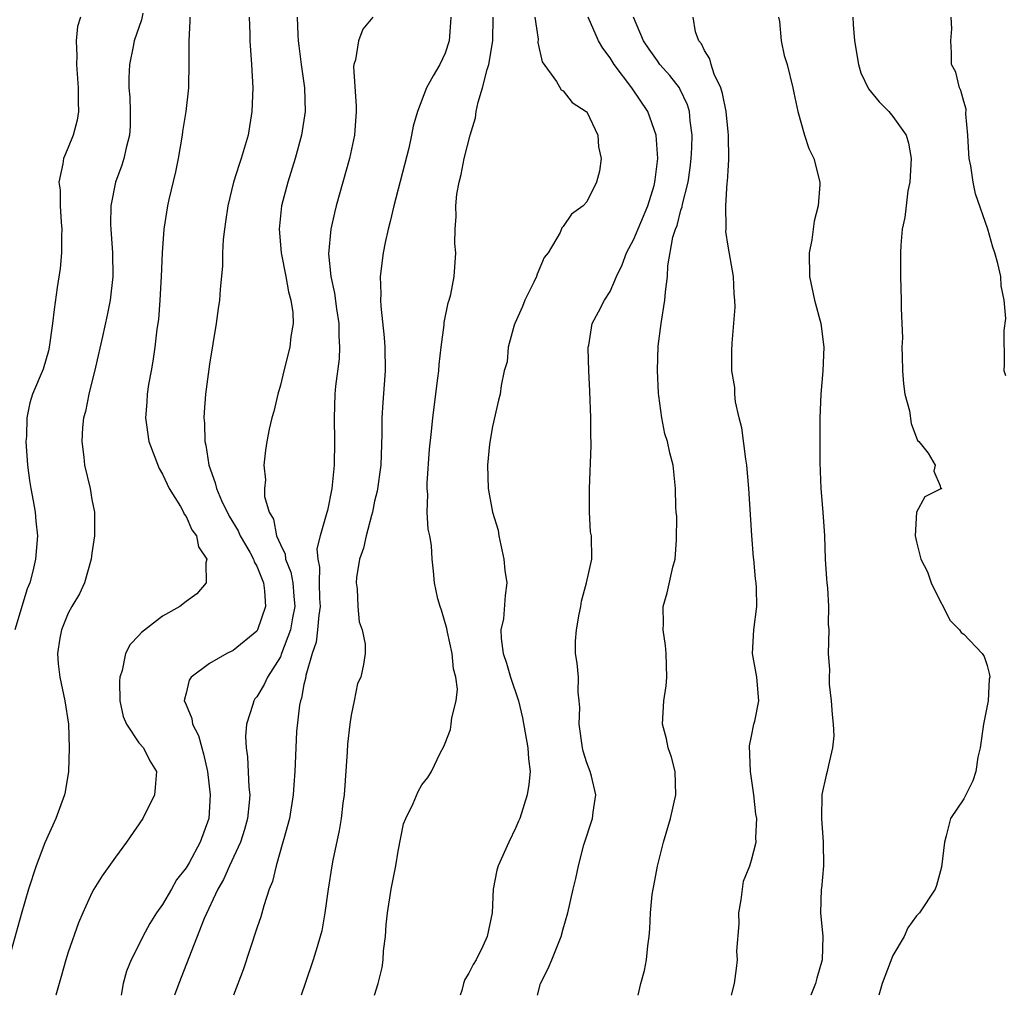
# Model space of a CAD drawing. Units: inches. Extents: x 2589000 to 2592000, y 1509000 to 1512000.
# Drawn here: x 2590567 to 2590650, y 1509000 to 1509083 of the extents above; entities that cross this region are included whole.
import ezdxf

# ---------------------------------------------------------------- set-up
doc = ezdxf.new("R2010")
doc.units = ezdxf.units.IN
doc.header["$MEASUREMENT"] = 0
doc.layers.add('LD25891509_2ft', color=111, linetype='Continuous')

msp = doc.modelspace()

# ---------------------------------------------------------------- linework, layer by layer
at = {"layer": 'LD25891509_2ft'}
for points, elevation in [([(2590577.332, 1509083.332), (2590577.225, 1509082.775), (2590576.599, 1509081), (2590576.513, 1509080.513), (2590576.195, 1509079), (2590576.133, 1509077.867), (2590576.146, 1509077), (2590576.214, 1509076.214), (2590576.267, 1509075), (2590576.246, 1509073.754), (2590576.204, 1509073), (2590575.911, 1509071.911), (2590575.719, 1509071), (2590575.546, 1509070.454), (2590575.019, 1509069), (2590574.616, 1509067), (2590574.591, 1509065.409), (2590574.6, 1509065), (2590574.745, 1509063), (2590574.772, 1509061), (2590574.549, 1509059), (2590574.296, 1509057.704), (2590573.908, 1509055.908), (2590573.303, 1509053.303), (2590572.737, 1509051), (2590572.471, 1509049.529), (2590572.306, 1509049), (2590572.196, 1509048.196), (2590572.14, 1509047), (2590572.323, 1509045.677), (2590572.37, 1509045), (2590572.849, 1509043), (2590573, 1509042.071), (2590573.213, 1509041), (2590573.237, 1509039), (2590573, 1509037.506), (2590572.944, 1509037), (2590572.386, 1509035), (2590571.946, 1509034.055), (2590571.313, 1509033), (2590571, 1509032.438), (2590570.43, 1509031), (2590570.296, 1509030.296), (2590570.087, 1509029), (2590570.142, 1509028.142), (2590570.278, 1509027), (2590570.715, 1509025), (2590571.005, 1509022.995), (2590571.081, 1509021), (2590571.017, 1509019), (2590570.728, 1509017.272), (2590570.67, 1509017), (2590569.948, 1509015), (2590569, 1509012.95), (2590568.263, 1509011), (2590567.622, 1509009), (2590567, 1509006.869), (2590565.719, 1509002.281)], 8530), ([(2590572.036, 1509083), (2590571.779, 1509082.221), (2590571.677, 1509081), (2590571.729, 1509079.729), (2590571.69, 1509079), (2590571.85, 1509077), (2590571.83, 1509075.83), (2590571.864, 1509075), (2590571.742, 1509074.258), (2590571.412, 1509073), (2590571, 1509071.955), (2590570.596, 1509071), (2590570.552, 1509070.553), (2590570.194, 1509069), (2590570.32, 1509068.32), (2590570.315, 1509067), (2590570.393, 1509065.606), (2590570.467, 1509065), (2590570.437, 1509064.437), (2590570.428, 1509063), (2590570.324, 1509061.676), (2590570.062, 1509060.062), (2590569.79, 1509058.21), (2590569.661, 1509057), (2590569.384, 1509055), (2590569.318, 1509054.682), (2590568.857, 1509053.142), (2590567.964, 1509051), (2590567.73, 1509050.27), (2590567.485, 1509049), (2590567.445, 1509047.445), (2590567.404, 1509047), (2590567.528, 1509045), (2590567.699, 1509043.699), (2590567.824, 1509043), (2590568.034, 1509041.966), (2590568.191, 1509041), (2590568.241, 1509040.241), (2590568.379, 1509039), (2590568.212, 1509037), (2590567.991, 1509035.991), (2590567.726, 1509035), (2590567.515, 1509034.485), (2590566.476, 1509031)], 8532), ([(2590581.327, 1509083), (2590581.326, 1509082.675), (2590581.223, 1509081), (2590581.23, 1509079.23), (2590581.244, 1509079), (2590581.201, 1509077.201), (2590581.211, 1509077), (2590580.968, 1509075), (2590580.696, 1509073.304), (2590580.672, 1509073), (2590580.336, 1509071), (2590580.112, 1509069.888), (2590579.526, 1509067.526), (2590579.412, 1509067), (2590579.107, 1509065), (2590578.976, 1509063), (2590578.893, 1509061), (2590578.776, 1509059), (2590578.644, 1509057.356), (2590578.52, 1509056.52), (2590578.349, 1509055), (2590578.191, 1509053.808), (2590578.029, 1509053), (2590577.822, 1509051.822), (2590577.709, 1509051), (2590577.675, 1509050.325), (2590577.567, 1509049), (2590577.841, 1509047), (2590578.71, 1509044.71), (2590579, 1509044.231), (2590579.381, 1509043.381), (2590579.571, 1509043), (2590580.519, 1509041.481), (2590580.777, 1509041), (2590580.832, 1509040.832), (2590581, 1509040.64), (2590581.487, 1509039.487), (2590581.874, 1509039), (2590582.056, 1509038.056), (2590582.772, 1509037), (2590582.687, 1509036.687), (2590582.708, 1509035), (2590581.921, 1509034.079), (2590581, 1509033.427), (2590580.465, 1509033), (2590579, 1509032.166), (2590577.209, 1509030.79), (2590577, 1509030.541), (2590576.241, 1509029.76), (2590575.863, 1509029), (2590575.568, 1509027.568), (2590575.363, 1509027), (2590575.352, 1509026.647), (2590575.387, 1509025), (2590575.662, 1509023.662), (2590575.952, 1509023), (2590577, 1509021.437), (2590577.372, 1509021), (2590577.91, 1509019.91), (2590578.482, 1509019), (2590578.379, 1509017.621), (2590578.311, 1509017), (2590577.318, 1509015), (2590575.946, 1509013), (2590575, 1509011.734), (2590573.87, 1509010.13), (2590573.176, 1509009), (2590573, 1509008.691), (2590572.225, 1509007), (2590571.859, 1509006.141), (2590571, 1509003.674), (2590570.791, 1509003), (2590570.402, 1509001.598), (2590570.217, 1509001), (2590569.945, 1509000)], 8528), ([(2590586.361, 1509083), (2590586.412, 1509081.588), (2590586.418, 1509081), (2590586.556, 1509079), (2590586.651, 1509077), (2590586.587, 1509075), (2590586.264, 1509073), (2590585.668, 1509071), (2590585.494, 1509070.507), (2590585.025, 1509069), (2590584.539, 1509067), (2590584.354, 1509065.646), (2590584.246, 1509065), (2590584.136, 1509064.136), (2590584.089, 1509063), (2590584.101, 1509061.899), (2590583.903, 1509059.903), (2590583.848, 1509059), (2590583.723, 1509058.277), (2590583.558, 1509057), (2590583, 1509053.545), (2590582.655, 1509051), (2590582.528, 1509049.472), (2590582.51, 1509049), (2590582.559, 1509048.559), (2590582.602, 1509047), (2590582.687, 1509046.687), (2590582.944, 1509045), (2590583.478, 1509043.478), (2590583.571, 1509043), (2590584.005, 1509041.995), (2590584.653, 1509040.653), (2590585.413, 1509039.413), (2590585.59, 1509039), (2590586.401, 1509037.599), (2590586.724, 1509037), (2590586.779, 1509036.779), (2590587, 1509036.429), (2590587.58, 1509035), (2590587.667, 1509034.333), (2590587.74, 1509033), (2590587.058, 1509031), (2590587, 1509030.903), (2590585, 1509029.246), (2590584.472, 1509029), (2590583, 1509028.166), (2590581.437, 1509027), (2590581.262, 1509026.738), (2590581, 1509025.639), (2590580.86, 1509025.14), (2590580.848, 1509025), (2590580.905, 1509024.905), (2590581, 1509024.65), (2590581.501, 1509023.501), (2590581.534, 1509023), (2590582.058, 1509022.058), (2590582.325, 1509021), (2590582.482, 1509020.481), (2590582.812, 1509019), (2590583.048, 1509017), (2590582.934, 1509015), (2590582.187, 1509013), (2590581.25, 1509011.25), (2590581, 1509010.814), (2590580.198, 1509009.802), (2590579.755, 1509009), (2590579, 1509007.708), (2590578.502, 1509007), (2590577.91, 1509006.09), (2590577.335, 1509005), (2590577, 1509004.287), (2590576.346, 1509003), (2590575.953, 1509002.046), (2590575.652, 1509001), (2590575.489, 1509000)], 8526), ([(2590590.44, 1509083), (2590590.485, 1509081.515), (2590590.51, 1509081), (2590590.558, 1509080.558), (2590590.778, 1509079), (2590590.795, 1509078.795), (2590591.058, 1509077), (2590591.1, 1509075), (2590590.808, 1509073), (2590590.268, 1509071), (2590589.634, 1509069), (2590589.097, 1509067), (2590588.887, 1509065), (2590589.065, 1509063), (2590589.461, 1509061), (2590589.686, 1509059.686), (2590589.891, 1509059), (2590590.068, 1509057.931), (2590590.092, 1509057), (2590589.9, 1509055.9), (2590589.801, 1509055), (2590589.284, 1509053), (2590589, 1509051.779), (2590588.782, 1509051), (2590588.458, 1509049.541), (2590588.285, 1509049), (2590588.038, 1509048.038), (2590587.843, 1509047), (2590587.734, 1509046.265), (2590587.603, 1509045), (2590587.747, 1509043.747), (2590587.663, 1509043), (2590587.658, 1509042.342), (2590588.04, 1509041), (2590588.409, 1509040.409), (2590588.666, 1509039), (2590589, 1509038.243), (2590589.422, 1509037.422), (2590589.451, 1509037), (2590589.895, 1509035.895), (2590590.051, 1509035), (2590590.136, 1509033.864), (2590590.223, 1509033), (2590590.022, 1509032.022), (2590589.856, 1509031), (2590589.11, 1509029), (2590589, 1509028.735), (2590587.923, 1509027), (2590587.635, 1509026.365), (2590587, 1509025.324), (2590586.848, 1509025.152), (2590586.747, 1509025), (2590586.677, 1509024.677), (2590586.121, 1509023), (2590586.047, 1509021.953), (2590586.11, 1509021), (2590586.226, 1509020.226), (2590586.327, 1509017.673), (2590586.396, 1509017), (2590586.357, 1509016.357), (2590586.211, 1509015), (2590585.945, 1509014.056), (2590585.604, 1509013), (2590584.676, 1509011), (2590584.184, 1509009.816), (2590583.697, 1509009), (2590582.529, 1509006.529), (2590580.376, 1509001), (2590580.008, 1509000)], 8524), ([(2590596.862, 1509083), (2590596.012, 1509081.988), (2590595.62, 1509081), (2590595.371, 1509079.371), (2590595.228, 1509079), (2590595.199, 1509078.801), (2590595.445, 1509075.445), (2590595.434, 1509075), (2590595.293, 1509073), (2590594.876, 1509071), (2590593.739, 1509067), (2590593.588, 1509066.412), (2590593.276, 1509065), (2590593.091, 1509062.909), (2590593.272, 1509061), (2590593.593, 1509059.593), (2590593.757, 1509058.243), (2590593.956, 1509057), (2590593.96, 1509055.96), (2590594.016, 1509055), (2590593.982, 1509054.018), (2590593.695, 1509051.695), (2590593.634, 1509051), (2590593.556, 1509049), (2590593.607, 1509047), (2590593.582, 1509045), (2590593.372, 1509043), (2590593, 1509041.147), (2590592.957, 1509040.957), (2590592.377, 1509039), (2590592.107, 1509037.893), (2590592.177, 1509037), (2590592.332, 1509036.332), (2590592.308, 1509035), (2590592.329, 1509033.67), (2590592.38, 1509033), (2590592.264, 1509032.264), (2590592.164, 1509031), (2590592.029, 1509029.971), (2590591.69, 1509029), (2590591.152, 1509027.152), (2590591.123, 1509026.877), (2590591, 1509026.371), (2590590.792, 1509025.208), (2590590.701, 1509025), (2590590.613, 1509024.613), (2590590.377, 1509022.377), (2590590.304, 1509021), (2590590.234, 1509019), (2590590.139, 1509017.861), (2590590.099, 1509017), (2590589.769, 1509015), (2590589.287, 1509013.287), (2590589.219, 1509013), (2590588.636, 1509011), (2590588.329, 1509009.671), (2590588.058, 1509009), (2590587.598, 1509007.598), (2590587.33, 1509006.669), (2590587, 1509005.711), (2590585.831, 1509002.168), (2590585.029, 1509000)], 8522), ([(2590603.469, 1509083), (2590603.456, 1509082.544), (2590603.332, 1509081), (2590603, 1509079.953), (2590602.545, 1509079), (2590601.964, 1509078.036), (2590601.415, 1509077), (2590600.635, 1509075), (2590600.26, 1509073.741), (2590600.144, 1509073), (2590599.896, 1509071.896), (2590598.63, 1509067), (2590598.331, 1509065.669), (2590598.141, 1509065), (2590597.891, 1509063.891), (2590597.714, 1509063), (2590597.475, 1509061), (2590597.524, 1509059.524), (2590597.507, 1509059), (2590597.529, 1509058.471), (2590597.81, 1509055.81), (2590597.865, 1509055), (2590597.901, 1509053), (2590597.821, 1509051.821), (2590597.685, 1509050.315), (2590597.613, 1509049), (2590597.617, 1509047.616), (2590597.528, 1509045), (2590597.206, 1509042.794), (2590597, 1509041.933), (2590596.809, 1509041), (2590596.725, 1509040.725), (2590596.282, 1509039), (2590596.058, 1509037.942), (2590595.709, 1509037), (2590595.454, 1509035.454), (2590595.428, 1509035), (2590595.516, 1509034.483), (2590595.581, 1509033), (2590595.685, 1509031.685), (2590595.951, 1509031), (2590596.195, 1509029.805), (2590596.201, 1509029), (2590596.063, 1509028.063), (2590595.845, 1509027), (2590595.554, 1509026.446), (2590595.269, 1509025), (2590595, 1509023.782), (2590594.884, 1509023), (2590594.69, 1509021.31), (2590594.661, 1509020.661), (2590594.404, 1509017), (2590594.3, 1509016.3), (2590594.151, 1509015), (2590594.003, 1509013.997), (2590593.464, 1509011.464), (2590593.379, 1509011), (2590593.054, 1509009), (2590592.785, 1509007), (2590592.518, 1509005.482), (2590592.39, 1509005), (2590592.115, 1509004.115), (2590591.799, 1509003), (2590591.094, 1509001), (2590590.776, 1509000)], 8520), ([(2590597.005, 1509000), (2590597.315, 1509001), (2590597.629, 1509002.372), (2590597.716, 1509003), (2590597.764, 1509003.764), (2590597.914, 1509005), (2590597.974, 1509005.974), (2590598.081, 1509007), (2590598.409, 1509009), (2590598.815, 1509011), (2590599, 1509012.22), (2590599.459, 1509014.541), (2590599.664, 1509015), (2590600.276, 1509016.276), (2590600.695, 1509017.305), (2590601, 1509017.852), (2590601.512, 1509018.488), (2590601.821, 1509019), (2590602.559, 1509020.559), (2590602.877, 1509021.123), (2590603, 1509021.39), (2590603.448, 1509022.552), (2590603.507, 1509023), (2590603.544, 1509023.544), (2590603.929, 1509025), (2590604.034, 1509025.966), (2590603.89, 1509027), (2590603.698, 1509027.697), (2590603.581, 1509029), (2590603.194, 1509030.806), (2590603.138, 1509031.138), (2590602.682, 1509032.682), (2590602.553, 1509033), (2590602.365, 1509033.635), (2590602.072, 1509035), (2590602.005, 1509036.005), (2590601.889, 1509037), (2590601.823, 1509038.177), (2590601.7, 1509039), (2590601.548, 1509039.547), (2590601.474, 1509041), (2590601.511, 1509042.489), (2590601.449, 1509043), (2590601.462, 1509043.461), (2590601.666, 1509046.334), (2590601.837, 1509047.837), (2590601.936, 1509049), (2590602.381, 1509052.381), (2590602.453, 1509053), (2590602.468, 1509053.532), (2590602.638, 1509055), (2590602.901, 1509056.901), (2590602.906, 1509057.094), (2590603.238, 1509058.763), (2590603.331, 1509059), (2590603.457, 1509059.457), (2590603.742, 1509061), (2590603.886, 1509063), (2590603.801, 1509063.801), (2590603.831, 1509065), (2590603.921, 1509066.079), (2590603.883, 1509067), (2590603.992, 1509067.992), (2590604.165, 1509069), (2590604.341, 1509069.659), (2590604.605, 1509071), (2590605.101, 1509073), (2590605.55, 1509074.45), (2590605.614, 1509075), (2590605.779, 1509075.779), (2590606.155, 1509077), (2590606.554, 1509078.554), (2590606.699, 1509079), (2590607.047, 1509081), (2590607.061, 1509083)], 8518), ([(2590610.594, 1509083), (2590610.87, 1509081.13), (2590610.868, 1509080.868), (2590611.211, 1509079.211), (2590612.443, 1509077.557), (2590612.837, 1509076.837), (2590613, 1509076.759), (2590613.757, 1509075.757), (2590614.969, 1509075), (2590615, 1509074.963), (2590615.937, 1509073), (2590615.993, 1509071.993), (2590616.237, 1509071), (2590616.076, 1509069.924), (2590615.834, 1509069), (2590615, 1509067.345), (2590614.701, 1509067), (2590613.725, 1509066.275), (2590613, 1509065.233), (2590612.883, 1509065.117), (2590612.738, 1509064.738), (2590611.722, 1509063), (2590611.405, 1509062.596), (2590610.793, 1509061.207), (2590610.746, 1509061), (2590610.52, 1509060.52), (2590609.75, 1509059), (2590609.543, 1509058.457), (2590608.912, 1509057), (2590608.86, 1509056.86), (2590608.348, 1509055), (2590608.247, 1509053.753), (2590608.003, 1509053), (2590607.74, 1509051.74), (2590607.654, 1509051), (2590607.51, 1509050.49), (2590607, 1509048.27), (2590606.766, 1509046.766), (2590606.588, 1509045), (2590606.632, 1509043), (2590607.007, 1509041), (2590607.476, 1509039.475), (2590607.537, 1509039), (2590607.977, 1509037), (2590608.058, 1509036.058), (2590608.222, 1509035), (2590608.08, 1509033.92), (2590607.933, 1509031.933), (2590607.718, 1509031), (2590607.732, 1509030.268), (2590607.907, 1509029), (2590608.19, 1509028.19), (2590608.548, 1509027), (2590609.214, 1509025), (2590609.556, 1509023.556), (2590610.009, 1509021), (2590610.06, 1509020.06), (2590610.192, 1509019), (2590610.1, 1509017.9), (2590609.963, 1509017), (2590609.32, 1509015), (2590609.227, 1509014.772), (2590609, 1509014.248), (2590608.385, 1509013), (2590607.485, 1509011), (2590607.38, 1509010.621), (2590607.06, 1509009), (2590606.968, 1509007), (2590606.555, 1509005), (2590606.179, 1509004.179), (2590605.609, 1509003), (2590605.378, 1509002.622), (2590605, 1509001.872), (2590604.661, 1509001.339), (2590604.546, 1509001), (2590604.406, 1509000.406), (2590604.267, 1509000)], 8516), ([(2590610.827, 1509000), (2590611.093, 1509001), (2590611.721, 1509002.279), (2590612.037, 1509003), (2590612.831, 1509005), (2590613, 1509005.641), (2590613.41, 1509007), (2590613.854, 1509009), (2590614.081, 1509009.919), (2590614.304, 1509011), (2590614.771, 1509012.771), (2590615.488, 1509015), (2590615.546, 1509015.546), (2590615.782, 1509017), (2590615.412, 1509018.588), (2590615.302, 1509019), (2590615, 1509019.724), (2590614.709, 1509020.709), (2590614.651, 1509021), (2590614.366, 1509023), (2590614.416, 1509024.416), (2590614.376, 1509025), (2590614.286, 1509025.714), (2590614.296, 1509027), (2590614.194, 1509028.193), (2590614.048, 1509029), (2590614.048, 1509030.048), (2590614.125, 1509031), (2590614.352, 1509032.351), (2590614.508, 1509033), (2590614.566, 1509033.434), (2590614.98, 1509035), (2590615.437, 1509037), (2590615.406, 1509039), (2590615.331, 1509039.331), (2590615.23, 1509041), (2590615.252, 1509042.748), (2590615.239, 1509043), (2590615.385, 1509046.615), (2590615.381, 1509047), (2590615.356, 1509047.355), (2590615.367, 1509049), (2590615.278, 1509051.278), (2590615.179, 1509053), (2590615.118, 1509054.882), (2590615.128, 1509055), (2590615.17, 1509055.17), (2590615.458, 1509057), (2590616.005, 1509057.994), (2590616.516, 1509059), (2590617, 1509059.727), (2590617.538, 1509061), (2590618.026, 1509061.974), (2590618.379, 1509063), (2590619, 1509064.158), (2590620.182, 1509067), (2590620.718, 1509068.718), (2590620.791, 1509069), (2590620.801, 1509069.199), (2590621.034, 1509071), (2590620.888, 1509073), (2590620.183, 1509075), (2590618.822, 1509077), (2590617.337, 1509079), (2590617, 1509079.55), (2590616.374, 1509080.374), (2590616.003, 1509081), (2590615.135, 1509083)], 8514), ([(2590619.371, 1509000), (2590619.605, 1509001), (2590619.905, 1509002.095), (2590620.073, 1509003), (2590620.185, 1509004.185), (2590620.311, 1509005), (2590620.373, 1509005.627), (2590620.412, 1509007), (2590620.558, 1509008.558), (2590620.632, 1509009), (2590620.709, 1509009.291), (2590621, 1509010.971), (2590621.532, 1509013), (2590622.125, 1509015), (2590622.579, 1509017), (2590622.505, 1509019), (2590622.197, 1509020.198), (2590621.912, 1509021), (2590621.762, 1509021.762), (2590621.436, 1509023), (2590621.558, 1509025), (2590621.747, 1509026.253), (2590621.807, 1509027), (2590621.74, 1509029), (2590621.684, 1509029.684), (2590621.483, 1509031), (2590621.51, 1509031.51), (2590621.505, 1509033), (2590621.837, 1509034.163), (2590622.325, 1509036.325), (2590622.498, 1509037), (2590622.638, 1509038.638), (2590622.639, 1509040.639), (2590622.592, 1509041), (2590622.563, 1509041.437), (2590622.532, 1509043), (2590622.343, 1509045), (2590622.045, 1509046.045), (2590621.864, 1509047), (2590621.644, 1509047.644), (2590621.369, 1509049), (2590621.13, 1509050.87), (2590621.09, 1509051.09), (2590621.015, 1509053.015), (2590621.072, 1509055.073), (2590621.315, 1509057), (2590621.646, 1509059), (2590621.701, 1509059.701), (2590621.85, 1509061), (2590621.895, 1509061.895), (2590622.326, 1509064.326), (2590622.545, 1509065), (2590622.679, 1509065.321), (2590623, 1509066.624), (2590623.095, 1509066.905), (2590623.127, 1509067.126), (2590623.604, 1509069), (2590623.791, 1509070.209), (2590623.882, 1509071), (2590623.928, 1509071.928), (2590623.957, 1509073), (2590623.784, 1509074.216), (2590623.723, 1509075), (2590623.564, 1509075.564), (2590622.918, 1509076.918), (2590622.865, 1509077), (2590622.062, 1509078.062), (2590621.22, 1509079), (2590621, 1509079.287), (2590620.298, 1509080.298), (2590619.835, 1509081), (2590618.981, 1509083)], 8512), ([(2590627.305, 1509000), (2590627.542, 1509001), (2590627.728, 1509002.272), (2590627.811, 1509003), (2590627.735, 1509003.735), (2590627.931, 1509006.069), (2590627.911, 1509007), (2590628.105, 1509008.105), (2590628.213, 1509009), (2590628.319, 1509009.681), (2590628.848, 1509011), (2590629, 1509011.478), (2590629.384, 1509013), (2590629.365, 1509013.365), (2590629.439, 1509015), (2590629.364, 1509015.364), (2590629.195, 1509017), (2590628.905, 1509019), (2590628.826, 1509021.174), (2590629, 1509021.996), (2590629.189, 1509023), (2590629.264, 1509023.264), (2590629.616, 1509025), (2590629.431, 1509027), (2590629.085, 1509029), (2590629.181, 1509031), (2590629.44, 1509033), (2590629.42, 1509034.58), (2590629.396, 1509035), (2590629.327, 1509035.327), (2590629.182, 1509037), (2590629.155, 1509037.156), (2590629.019, 1509039.019), (2590628.767, 1509043), (2590628.594, 1509045), (2590628.512, 1509045.488), (2590628.169, 1509048.169), (2590627.952, 1509049), (2590627.644, 1509050.356), (2590627.574, 1509051), (2590627.575, 1509051.576), (2590627.334, 1509053), (2590627.307, 1509054.693), (2590627.339, 1509055.339), (2590627.614, 1509058.386), (2590627.574, 1509059), (2590627.513, 1509059.514), (2590627.449, 1509061), (2590627, 1509063.582), (2590626.825, 1509064.825), (2590626.827, 1509065), (2590626.853, 1509065.147), (2590626.816, 1509067), (2590626.936, 1509068.936), (2590626.955, 1509069.045), (2590627, 1509069.973), (2590627.077, 1509070.923), (2590627.039, 1509073), (2590627, 1509073.275), (2590626.834, 1509075), (2590626.536, 1509076.536), (2590626.385, 1509077), (2590625.825, 1509078.175), (2590625.554, 1509079), (2590625.464, 1509079.464), (2590625, 1509080.186), (2590624.747, 1509080.747), (2590624.519, 1509081), (2590624.251, 1509081.749), (2590624.045, 1509083)], 8510), ([(2590631.294, 1509083), (2590631.376, 1509082.624), (2590631.501, 1509081), (2590631.751, 1509079.75), (2590632.006, 1509079), (2590632.495, 1509077), (2590632.593, 1509076.593), (2590632.91, 1509075), (2590633.476, 1509073), (2590633.861, 1509071.861), (2590634.289, 1509071), (2590634.781, 1509069), (2590634.795, 1509068.795), (2590634.648, 1509067), (2590634.3, 1509065.7), (2590634.227, 1509065), (2590634.102, 1509064.102), (2590633.893, 1509063), (2590633.903, 1509061), (2590634.341, 1509059), (2590634.888, 1509057), (2590635.133, 1509055), (2590635.053, 1509053), (2590634.883, 1509051), (2590634.799, 1509049), (2590634.783, 1509047), (2590634.789, 1509045.211), (2590634.87, 1509043), (2590635.04, 1509041), (2590635.188, 1509039), (2590635.256, 1509037), (2590635.349, 1509035.349), (2590635.371, 1509035), (2590635.434, 1509034.566), (2590635.526, 1509033), (2590635.507, 1509031.507), (2590635.565, 1509031), (2590635.5, 1509029), (2590635.617, 1509027.617), (2590635.569, 1509027), (2590635.587, 1509026.413), (2590635.76, 1509025), (2590635.824, 1509023.824), (2590635.931, 1509023), (2590635.976, 1509022.023), (2590635.863, 1509021), (2590635.523, 1509019.523), (2590635.42, 1509019), (2590635.324, 1509018.676), (2590634.972, 1509017.028), (2590634.924, 1509015), (2590635.067, 1509013), (2590635.092, 1509011), (2590634.925, 1509009.075), (2590634.907, 1509009), (2590634.852, 1509007), (2590635.05, 1509005), (2590635.002, 1509003.002), (2590634.534, 1509001.466), (2590634.43, 1509001), (2590634.038, 1509000)], 8508), ([(2590637.595, 1509083), (2590637.606, 1509082.394), (2590637.725, 1509081), (2590638.063, 1509079), (2590638.271, 1509078.271), (2590638.922, 1509076.921), (2590639.82, 1509075.82), (2590640.657, 1509075), (2590641, 1509074.582), (2590642.105, 1509073), (2590642.314, 1509072.314), (2590642.539, 1509071), (2590642.423, 1509069), (2590642.268, 1509068.268), (2590642.104, 1509067), (2590642.008, 1509065.992), (2590641.791, 1509065), (2590641.653, 1509063.653), (2590641.63, 1509063), (2590641.626, 1509061), (2590641.705, 1509059), (2590641.689, 1509058.311), (2590641.76, 1509057), (2590641.798, 1509055.797), (2590641.764, 1509055), (2590641.773, 1509054.227), (2590641.805, 1509053), (2590641.88, 1509051.88), (2590642.015, 1509051), (2590642.402, 1509049.598), (2590642.535, 1509048.536), (2590643.088, 1509047.088), (2590643.198, 1509047), (2590643.988, 1509046.012), (2590644.583, 1509045), (2590644.474, 1509044.474), (2590645, 1509043.241), (2590645.037, 1509043.037), (2590645.153, 1509043), (2590645, 1509042.95), (2590643.688, 1509042.312), (2590643, 1509041.008), (2590642.89, 1509039), (2590643, 1509038.469), (2590643.351, 1509037), (2590643.927, 1509035.927), (2590644.247, 1509035), (2590645, 1509033.457), (2590645.249, 1509033), (2590645.823, 1509031.823), (2590646.653, 1509031), (2590646.787, 1509030.787), (2590647, 1509030.634), (2590648.569, 1509029), (2590648.748, 1509028.748), (2590649, 1509027.996), (2590649.2, 1509027.2), (2590649.208, 1509027), (2590649.176, 1509026.823), (2590649.072, 1509025), (2590649, 1509024.563), (2590648.687, 1509023), (2590648.386, 1509021), (2590648.202, 1509020.202), (2590648.037, 1509019), (2590647.79, 1509018.21), (2590647, 1509016.672), (2590645.889, 1509015), (2590645.518, 1509013.519), (2590645.358, 1509013), (2590645.119, 1509010.881), (2590644.68, 1509009.32), (2590644.569, 1509009), (2590643.253, 1509007), (2590643, 1509006.734), (2590642.266, 1509005.734), (2590641.937, 1509005), (2590641, 1509003.367), (2590640.091, 1509001), (2590639.795, 1509000)], 8506), ([(2590650.571, 1509052.571), (2590650.442, 1509053), (2590650.466, 1509053.534), (2590650.426, 1509056.426), (2590650.569, 1509057.431), (2590650.442, 1509059), (2590650.191, 1509060.191), (2590650.145, 1509061), (2590649.893, 1509062.107), (2590649.635, 1509063), (2590649.473, 1509063.473), (2590649.055, 1509065), (2590648.016, 1509068.016), (2590647.798, 1509069), (2590647.612, 1509070.387), (2590647.475, 1509071), (2590647.431, 1509071.431), (2590647.365, 1509073), (2590647.187, 1509074.813), (2590647.199, 1509075.199), (2590647, 1509075.858), (2590646.769, 1509076.768), (2590646.632, 1509077), (2590646.327, 1509078.327), (2590645.965, 1509079), (2590645.971, 1509079.97), (2590645.923, 1509081), (2590645.981, 1509082.019), (2590645.945, 1509083)], 8504)]:
    msp.add_lwpolyline(points, dxfattribs=dict(at, elevation=elevation))

doc.saveas('drawing.dxf')
